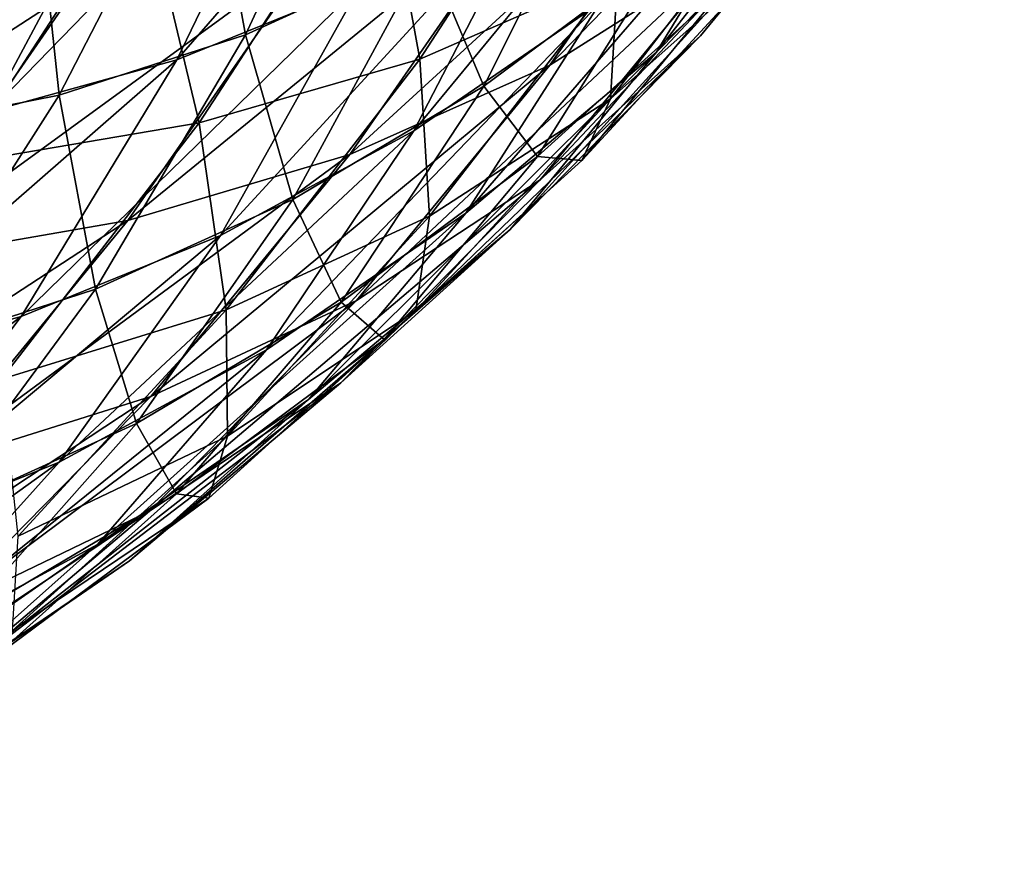
# Model space of a CAD drawing. Extents: x -28.4 to 28.4, y -60 to 0.
# Drawn here: x 25.3 to 26.9, y -46.6 to -45.2 of the extents above; entities that cross this region are included whole.
import ezdxf

# ---------------------------------------------------------------- set-up
doc = ezdxf.new("R2010")
doc.units = 0
doc.header["$MEASUREMENT"] = 0
doc.layers.add('L2', color=7, linetype='Continuous')

msp = doc.modelspace()

# ---------------------------------------------------------------- linework, layer by layer
at = {"layer": 'L2', "color": 7}
for points in [[(26.901, -44.59171, -21.01241), (26.69054, -44.85006, -20.45945), (26.39331, -45.21143, -20.75669)], [(26.901, -44.59171, -21.01241), (26.39331, -45.21143, -20.75669), (26.6201, -44.93321, -21.2933)], [(26.80421, -44.61956, -21.82671), (26.6201, -44.93321, -21.2933), (26.31949, -45.23931, -21.59392)], [(26.80421, -44.61956, -21.82671), (26.31949, -45.23931, -21.59392), (26.52331, -44.90558, -22.10761)], [(26.72409, -44.65858, -19.62226), (26.44001, -44.82985, -19.0684), (26.1419, -45.26062, -19.36652)], [(26.72409, -44.65858, -19.62226), (26.1419, -45.26062, -19.36652), (26.43688, -45.07358, -19.90946)], [(26.02295, -44.67119, -23.88442), (25.82559, -45.12665, -23.47163), (25.51872, -45.25131, -23.7785)], [(26.02295, -44.67119, -23.88442), (25.51872, -45.25131, -23.7785), (25.74416, -44.78444, -24.16321)], [(25.56529, -44.83824, 24.34207), (25.63303, -45.20959, 23.66419), (25.84801, -44.74653, 24.05936)], [(25.84801, -44.74653, 24.05936), (25.63303, -45.20959, 23.66419), (25.93694, -45.07118, 23.36028)], [(26.41098, -44.76798, -22.88624), (26.22606, -45.15639, -22.40486), (25.91467, -45.37014, -22.71625)], [(26.41098, -44.76798, -22.88624), (25.91467, -45.37014, -22.71625), (26.12375, -44.96513, -23.17348)], [(25.74416, -44.78444, -24.16321), (25.51872, -45.25131, -23.7785), (25.20541, -45.33821, -24.09181)], [(25.74416, -44.78444, -24.16321), (25.20541, -45.33821, -24.09181), (25.45953, -44.86338, -24.44784)], [(25.92432, -45.25027, 18.71808), (25.85888, -44.89063, 17.89585), (26.22101, -44.79335, 18.42139)], [(26.25514, -45.10562, 19.25327), (25.92432, -45.25027, 18.71808), (26.22101, -44.79335, 18.42139)], [(25.27805, -44.89524, 24.62932), (25.32183, -45.31053, 23.97539), (25.56529, -44.83824, 24.34207)], [(25.56529, -44.83824, 24.34207), (25.32183, -45.31053, 23.97539), (25.63303, -45.20959, 23.66419)], [(26.44001, -44.82985, -19.0684), (26.11459, -44.96644, -18.52781), (25.80777, -45.40979, -18.83463)], [(26.44001, -44.82985, -19.0684), (25.80777, -45.40979, -18.83463), (26.1419, -45.26062, -19.36652)], [(26.69054, -44.85006, -20.45945), (26.43688, -45.07358, -19.90946), (26.12551, -45.45213, -20.22083)], [(26.69054, -44.85006, -20.45945), (26.12551, -45.45213, -20.22083), (26.39331, -45.21143, -20.75669)], [(25.45953, -44.86338, -24.44784), (25.20541, -45.33821, -24.09181), (24.88798, -45.38669, -24.40924)], [(25.45953, -44.86338, -24.44784), (24.88798, -45.38669, -24.40924), (25.17114, -44.90743, -24.73622)], [(25.55598, -45.35713, 18.19875), (25.45971, -44.95279, 17.39227), (25.85888, -44.89063, 17.89585)], [(25.92432, -45.25027, 18.71808), (25.55598, -45.35713, 18.19875), (25.85888, -44.89063, 17.89585)], [(24.9884, -44.91711, 24.91897), (25.00565, -45.37328, 24.29157), (25.27805, -44.89524, 24.62932)], [(25.27805, -44.89524, 24.62932), (25.00565, -45.37328, 24.29157), (25.32183, -45.31053, 23.97539)], [(25.93694, -45.07118, 23.36028), (26.03128, -45.29555, 22.59964), (26.23131, -44.89633, 23.06591)], [(26.52331, -44.90558, -22.10761), (26.31949, -45.23931, -21.59392), (26.00138, -45.50771, -21.91203)], [(26.52331, -44.90558, -22.10761), (26.00138, -45.50771, -21.91203), (26.22606, -45.15639, -22.40486)], [(26.23131, -44.89633, 23.06591), (26.03128, -45.29555, 22.59964), (26.33771, -45.0679, 22.29321)], [(26.6201, -44.93321, -21.2933), (26.39331, -45.21143, -20.75669), (26.07521, -45.53532, -21.07478)], [(26.6201, -44.93321, -21.2933), (26.07521, -45.53532, -21.07478), (26.31949, -45.23931, -21.59392)], [(26.50573, -45.08207, 20.64426), (26.24329, -45.31663, 20.10306), (26.54598, -44.92426, 19.80036)], [(26.24329, -45.31663, 20.10306), (26.25514, -45.10562, 19.25327), (26.54598, -44.92426, 19.80036)], [(25.15283, -45.4254, 17.69915), (25.02645, -44.97936, 16.91439), (25.45971, -44.95279, 17.39227)], [(25.55598, -45.35713, 18.19875), (25.15283, -45.4254, 17.69915), (25.45971, -44.95279, 17.39227)], [(26.11459, -44.96644, -18.52781), (25.75023, -45.06736, -18.0045), (25.43698, -45.51999, -18.31775)], [(26.11459, -44.96644, -18.52781), (25.43698, -45.51999, -18.31775), (25.80777, -45.40979, -18.83463)], [(26.12375, -44.96513, -23.17348), (25.91467, -45.37014, -22.71625), (25.59144, -45.54523, -23.03948)], [(26.12375, -44.96513, -23.17348), (25.59144, -45.54523, -23.03948), (25.82559, -45.12665, -23.47163)], [(25.75023, -45.06736, -18.0045), (25.34963, -45.13183, -17.50235), (25.03228, -45.59039, -17.8197)], [(25.75023, -45.06736, -18.0045), (25.03228, -45.59039, -17.8197), (25.43698, -45.51999, -18.31775)], [(25.63303, -45.20959, 23.66419), (25.71215, -45.4851, 22.91877), (25.93694, -45.07118, 23.36028)], [(25.93694, -45.07118, 23.36028), (25.71215, -45.4851, 22.91877), (26.03128, -45.29555, 22.59964)], [(26.03128, -45.29555, 22.59964), (26.12086, -45.41302, 21.79254), (26.33771, -45.0679, 22.29321)], [(26.33771, -45.0679, 22.29321), (26.12086, -45.41302, 21.79254), (26.43277, -45.13043, 21.48063)], [(26.43688, -45.07358, -19.90946), (26.1419, -45.26062, -19.36652), (25.8187, -45.65355, -19.68971)], [(26.43688, -45.07358, -19.90946), (25.8187, -45.65355, -19.68971), (26.12551, -45.45213, -20.22083)], [(26.43277, -45.13043, 21.48063), (26.19508, -45.42011, 20.95491), (26.50573, -45.08207, 20.64426)], [(26.19508, -45.42011, 20.95491), (26.24329, -45.31663, 20.10306), (26.50573, -45.08207, 20.64426)], [(25.94095, -45.5129, 19.56746), (25.92432, -45.25027, 18.71808), (26.25514, -45.10562, 19.25327)], [(26.24329, -45.31663, 20.10306), (25.94095, -45.5129, 19.56746), (26.25514, -45.10562, 19.25327)], [(25.34963, -45.13183, -17.50235), (24.91576, -45.15938, -17.02507), (24.59666, -45.62049, -17.34418)], [(25.34963, -45.13183, -17.50235), (24.59666, -45.62049, -17.34418), (25.03228, -45.59039, -17.8197)], [(25.82559, -45.12665, -23.47163), (25.59144, -45.54523, -23.03948), (25.25876, -45.68039, -23.37216)], [(25.82559, -45.12665, -23.47163), (25.25876, -45.68039, -23.37216), (25.51872, -45.25131, -23.7785)], [(26.12086, -45.41302, 21.79254), (26.19508, -45.42011, 20.95491), (26.43277, -45.13043, 21.48063)], [(26.22606, -45.15639, -22.40486), (26.00138, -45.50771, -21.91203), (25.66814, -45.73646, -22.24527)], [(26.22606, -45.15639, -22.40486), (25.66814, -45.73646, -22.24527), (25.91467, -45.37014, -22.71625)], [(25.32183, -45.31053, 23.97539), (25.38268, -45.63515, 23.24824), (25.63303, -45.20959, 23.66419)], [(25.63303, -45.20959, 23.66419), (25.38268, -45.63515, 23.24824), (25.71215, -45.4851, 22.91877)], [(26.39331, -45.21143, -20.75669), (26.12551, -45.45213, -20.22083), (25.79229, -45.79143, -20.55406)], [(26.39331, -45.21143, -20.75669), (25.79229, -45.79143, -20.55406), (26.07521, -45.53532, -21.07478)], [(25.51872, -45.25131, -23.7785), (25.25876, -45.68039, -23.37216), (24.91909, -45.77459, -23.71183)], [(25.51872, -45.25131, -23.7785), (24.91909, -45.77459, -23.71183), (25.20541, -45.33821, -24.09181)], [(25.60096, -45.66943, 19.04144), (25.55598, -45.35713, 18.19875), (25.92432, -45.25027, 18.71808)], [(25.94095, -45.5129, 19.56746), (25.60096, -45.66943, 19.04144), (25.92432, -45.25027, 18.71808)], [(26.31949, -45.23931, -21.59392), (26.07521, -45.53532, -21.07478), (25.7386, -45.81934, -21.41139)], [(26.31949, -45.23931, -21.59392), (25.7386, -45.81934, -21.41139), (26.00138, -45.50771, -21.91203)], [(26.1419, -45.26062, -19.36652), (25.80777, -45.40979, -18.83463), (25.47514, -45.81419, -19.16726)], [(26.1419, -45.26062, -19.36652), (25.47514, -45.81419, -19.16726), (25.8187, -45.65355, -19.68971)], [(25.71215, -45.4851, 22.91877), (25.79293, -45.65664, 22.12047), (26.03128, -45.29555, 22.59964)], [(26.03128, -45.29555, 22.59964), (25.79293, -45.65664, 22.12047), (26.12086, -45.41302, 21.79254)], [(25.00565, -45.37328, 24.29157), (25.04531, -45.74459, 23.58561), (25.32183, -45.31053, 23.97539)], [(25.32183, -45.31053, 23.97539), (25.04531, -45.74459, 23.58561), (25.38268, -45.63515, 23.24824)], [(26.19508, -45.42011, 20.95491), (25.91786, -45.67074, 20.42848), (26.24329, -45.31663, 20.10306)], [(25.91786, -45.67074, 20.42848), (25.94095, -45.5129, 19.56746), (26.24329, -45.31663, 20.10306)], [(25.22584, -45.78507, 18.5289), (25.15283, -45.4254, 17.69915), (25.55598, -45.35713, 18.19875)], [(25.60096, -45.66943, 19.04144), (25.22584, -45.78507, 18.5289), (25.55598, -45.35713, 18.19875)], [(25.91467, -45.37014, -22.71625), (25.66814, -45.73646, -22.24527), (25.32222, -45.92384, -22.59119)], [(25.91467, -45.37014, -22.71625), (25.32222, -45.92384, -22.59119), (25.59144, -45.54523, -23.03948)], [(25.80777, -45.40979, -18.83463), (25.43698, -45.51999, -18.31775), (25.09739, -45.93286, -18.65735)], [(25.80777, -45.40979, -18.83463), (25.09739, -45.93286, -18.65735), (25.47514, -45.81419, -19.16726)], [(25.79293, -45.65664, 22.12047), (25.86503, -45.71913, 21.28496), (26.12086, -45.41302, 21.79254)], [(26.12086, -45.41302, 21.79254), (25.86503, -45.71913, 21.28496), (26.19508, -45.42011, 20.95491)], [(25.86503, -45.71913, 21.28496), (25.91786, -45.67074, 20.42848), (26.19508, -45.42011, 20.95491)], [(26.12551, -45.45213, -20.22083), (25.8187, -45.65355, -19.68971), (25.47282, -46.00574, -20.0356)], [(26.12551, -45.45213, -20.22083), (25.47282, -46.00574, -20.0356), (25.79229, -45.79143, -20.55406)], [(25.38268, -45.63515, 23.24824), (25.45141, -45.85949, 22.462), (25.71215, -45.4851, 22.91877)], [(25.71215, -45.4851, 22.91877), (25.45141, -45.85949, 22.462), (25.79293, -45.65664, 22.12047)], [(26.00138, -45.50771, -21.91203), (25.7386, -45.81934, -21.41139), (25.38597, -46.06139, -21.76402)], [(26.00138, -45.50771, -21.91203), (25.38597, -46.06139, -21.76402), (25.66814, -45.73646, -22.24527)], [(25.60316, -45.88047, 19.90525), (25.60096, -45.66943, 19.04144), (25.94095, -45.5129, 19.56746)], [(25.91786, -45.67074, 20.42848), (25.60316, -45.88047, 19.90525), (25.94095, -45.5129, 19.56746)], [(25.43698, -45.51999, -18.31775), (25.03228, -45.59039, -17.8197), (24.68823, -46.00868, -18.16375)], [(25.43698, -45.51999, -18.31775), (24.68823, -46.00868, -18.16375), (25.09739, -45.93286, -18.65735)], [(25.59144, -45.54523, -23.03948), (25.32222, -45.92384, -22.59119), (24.9662, -46.06848, -22.94721)], [(25.59144, -45.54523, -23.03948), (24.9662, -46.06848, -22.94721), (25.25876, -45.68039, -23.37216)], [(26.07521, -45.53532, -21.07478), (25.79229, -45.79143, -20.55406), (25.43967, -46.08896, -20.90667)], [(26.07521, -45.53532, -21.07478), (25.43967, -46.08896, -20.90667), (25.7386, -45.81934, -21.41139)], [(25.04531, -45.74459, 23.58561), (25.09882, -46.02007, 22.81459), (25.38268, -45.63515, 23.24824)], [(25.38268, -45.63515, 23.24824), (25.09882, -46.02007, 22.81459), (25.45141, -45.85949, 22.462)], [(25.8187, -45.65355, -19.68971), (25.47514, -45.81419, -19.16726), (25.11916, -46.17665, -19.52324)], [(25.8187, -45.65355, -19.68971), (25.11916, -46.17665, -19.52324), (25.47282, -46.00574, -20.0356)], [(25.45141, -45.85949, 22.462), (25.51803, -45.97692, 21.63197), (25.79293, -45.65664, 22.12047)], [(25.79293, -45.65664, 22.12047), (25.51803, -45.97692, 21.63197), (25.86503, -45.71913, 21.28496)], [(25.25876, -45.68039, -23.37216), (24.9662, -46.06848, -22.94721), (24.6027, -46.1693, -23.31071)], [(25.25876, -45.68039, -23.37216), (24.6027, -46.1693, -23.31071), (24.91909, -45.77459, -23.71183)], [(25.25331, -46.04773, 19.38909), (25.22584, -45.78507, 18.5289), (25.60096, -45.66943, 19.04144)], [(25.60316, -45.88047, 19.90525), (25.25331, -46.04773, 19.38909), (25.60096, -45.66943, 19.04144)], [(25.86503, -45.71913, 21.28496), (25.57212, -45.98399, 20.77423), (25.91786, -45.67074, 20.42848)], [(25.57212, -45.98399, 20.77423), (25.60316, -45.88047, 19.90525), (25.91786, -45.67074, 20.42848)], [(25.51803, -45.97692, 21.63197), (25.57212, -45.98399, 20.77423), (25.86503, -45.71913, 21.28496)], [(25.66814, -45.73646, -22.24527), (25.38597, -46.06139, -21.76402), (25.01994, -46.25967, -22.13006)], [(25.66814, -45.73646, -22.24527), (25.01994, -46.25967, -22.13006), (25.32222, -45.92384, -22.59119)], [(25.79229, -45.79143, -20.55406), (25.47282, -46.00574, -20.0356), (25.1068, -46.31457, -20.40161)], [(25.79229, -45.79143, -20.55406), (25.1068, -46.31457, -20.40161), (25.43967, -46.08896, -20.90667)], [(25.47514, -45.81419, -19.16726), (25.09739, -45.93286, -18.65735), (24.73395, -46.30292, -19.02078)], [(25.47514, -45.81419, -19.16726), (24.73395, -46.30292, -19.02078), (25.11916, -46.17665, -19.52324)], [(25.7386, -45.81934, -21.41139), (25.43967, -46.08896, -20.90667), (25.07027, -46.34251, -21.27607)], [(25.7386, -45.81934, -21.41139), (25.07027, -46.34251, -21.27607), (25.38597, -46.06139, -21.76402)], [(25.09882, -46.02007, 22.81459), (25.15664, -46.19157, 21.99336), (25.45141, -45.85949, 22.462)], [(25.45141, -45.85949, 22.462), (25.15664, -46.19157, 21.99336), (25.51803, -45.97692, 21.63197)], [(25.57212, -45.98399, 20.77423), (25.24428, -46.20561, 20.26413), (25.60316, -45.88047, 19.90525)], [(25.24428, -46.20561, 20.26413), (25.25331, -46.04773, 19.38909), (25.60316, -45.88047, 19.90525)], [(25.32222, -45.92384, -22.59119), (25.01994, -46.25967, -22.13006), (24.64321, -46.41272, -22.50679)], [(25.32222, -45.92384, -22.59119), (24.64321, -46.41272, -22.50679), (24.9662, -46.06848, -22.94721)], [(25.15664, -46.19157, 21.99336), (25.20861, -46.25404, 21.13774), (25.51803, -45.97692, 21.63197)], [(25.51803, -45.97692, 21.63197), (25.20861, -46.25404, 21.13774), (25.57212, -45.98399, 20.77423)], [(25.20861, -46.25404, 21.13774), (25.24428, -46.20561, 20.26413), (25.57212, -45.98399, 20.77423)], [(25.47282, -46.00574, -20.0356), (25.11916, -46.17665, -19.52324), (24.74247, -46.4945, -19.89993)], [(25.47282, -46.00574, -20.0356), (24.74247, -46.4945, -19.89993), (25.1068, -46.31457, -20.40161)], [(25.38597, -46.06139, -21.76402), (25.07027, -46.34251, -21.27607), (24.68683, -46.55023, -21.65951)], [(25.38597, -46.06139, -21.76402), (24.68683, -46.55023, -21.65951), (25.01994, -46.25967, -22.13006)], [(25.43967, -46.08896, -20.90667), (25.1068, -46.31457, -20.40161), (24.72337, -46.57776, -20.78504)], [(25.43967, -46.08896, -20.90667), (24.72337, -46.57776, -20.78504), (25.07027, -46.34251, -21.27607)]]:
    msp.add_3dface(points, dxfattribs=at)

doc.saveas('drawing.dxf')
